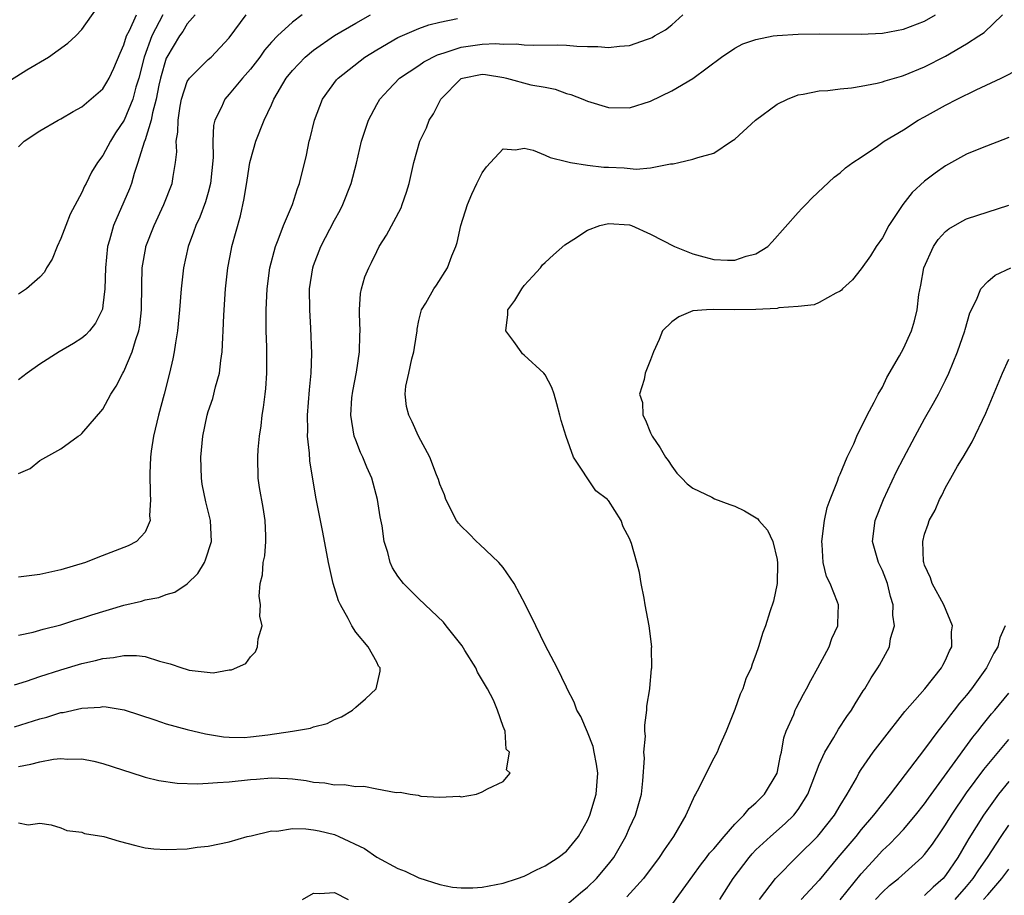
# Model space of a CAD drawing. Units: inches. Extents: x 2568125 to 2571000, y 1496265 to 1497000.
# Drawn here: x 2570013 to 2570107, y 1496797 to 1496881 of the extents above; entities that cross this region are included whole.
import ezdxf

# ---------------------------------------------------------------- set-up
doc = ezdxf.new("R2010")
doc.units = ezdxf.units.IN
doc.header["$MEASUREMENT"] = 0
doc.layers.add('LD25681494_2ft', color=182, linetype='Continuous')

msp = doc.modelspace()

# ---------------------------------------------------------------- linework, layer by layer
at = {"layer": 'LD25681494_2ft'}
for points, elevation in [([(2570011, 1496874.038), (2570013.778, 1496875.779), (2570015.84, 1496877), (2570017.678, 1496878.322), (2570018.431, 1496879), (2570019, 1496879.625), (2570021, 1496882.459)], 8672), ([(2570012.6, 1496813.4), (2570015, 1496814.163), (2570015.667, 1496814.333), (2570017, 1496814.75), (2570017.222, 1496814.778), (2570019, 1496815.183), (2570020.727, 1496815.273), (2570021, 1496815.322), (2570021.311, 1496815.311), (2570023.026, 1496815.026), (2570025.929, 1496814.071), (2570027, 1496813.701), (2570029, 1496813.165), (2570030.753, 1496812.753), (2570032.462, 1496812.462), (2570033, 1496812.431), (2570034.403, 1496812.403), (2570035, 1496812.452), (2570036.65, 1496812.65), (2570039.007, 1496812.993), (2570040.716, 1496813.284), (2570041, 1496813.398), (2570042.283, 1496813.717), (2570043, 1496814.099), (2570043.644, 1496814.356), (2570044.692, 1496815), (2570045, 1496815.277), (2570045.939, 1496816.061), (2570046.935, 1496817), (2570047.323, 1496818.677), (2570047.336, 1496819), (2570047.178, 1496819.178), (2570047, 1496819.529), (2570046.191, 1496821), (2570045, 1496822.399), (2570044.632, 1496823), (2570044.297, 1496823.703), (2570043.543, 1496825), (2570043.361, 1496825.361), (2570042.864, 1496827), (2570042.408, 1496829), (2570041.893, 1496831.893), (2570041.217, 1496835.216), (2570040.65, 1496838.65), (2570040.615, 1496839.385), (2570040.421, 1496841), (2570040.446, 1496841.554), (2570040.413, 1496843), (2570040.613, 1496845.387), (2570040.777, 1496847), (2570040.844, 1496848.844), (2570040.75, 1496851.25), (2570040.632, 1496853), (2570040.628, 1496855), (2570040.931, 1496857), (2570041, 1496857.199), (2570041.696, 1496859), (2570043, 1496861.516), (2570043.526, 1496862.474), (2570043.785, 1496863), (2570044.558, 1496865), (2570045.062, 1496866.938), (2570045.563, 1496869), (2570046.228, 1496871), (2570047, 1496872.495), (2570047.287, 1496873), (2570048.103, 1496873.897), (2570049.166, 1496875), (2570051, 1496876.203), (2570051.458, 1496876.542), (2570052.774, 1496877.226), (2570053.398, 1496877.398), (2570055, 1496877.952), (2570057, 1496878.235), (2570058.294, 1496878.294), (2570059, 1496878.227), (2570060.245, 1496878.245), (2570061, 1496878.155), (2570061.869, 1496878.131), (2570064.168, 1496878.168), (2570065, 1496878.123), (2570065.98, 1496878.02), (2570067, 1496877.998), (2570067.995, 1496877.996), (2570069, 1496877.906), (2570070.038, 1496878.038), (2570071, 1496878.092), (2570072.692, 1496878.692), (2570073, 1496878.781), (2570073.148, 1496878.852), (2570073.366, 1496879), (2570074.408, 1496879.592), (2570075, 1496880.067), (2570076.045, 1496881)], 8688), ([(2570012.613, 1496817.387), (2570013.741, 1496817.741), (2570015, 1496818.183), (2570017, 1496818.807), (2570019, 1496819.401), (2570020.298, 1496819.702), (2570021, 1496819.903), (2570022.012, 1496819.988), (2570023, 1496820.188), (2570024.185, 1496820.185), (2570025, 1496820.066), (2570026.364, 1496819.636), (2570027.394, 1496819.394), (2570028.485, 1496819), (2570029, 1496818.839), (2570029.201, 1496818.799), (2570031.464, 1496818.536), (2570033, 1496818.803), (2570033.2, 1496818.8), (2570034.583, 1496819.417), (2570035, 1496820.059), (2570035.475, 1496820.526), (2570035.683, 1496821), (2570035.747, 1496821.747), (2570036.118, 1496823), (2570035.898, 1496823.898), (2570035.966, 1496825), (2570035.819, 1496825.819), (2570035.934, 1496827), (2570036.165, 1496827.835), (2570036.213, 1496829), (2570036.358, 1496829.642), (2570036.461, 1496831), (2570036.461, 1496831.539), (2570036.408, 1496833), (2570036.219, 1496834.219), (2570035.869, 1496836.131), (2570035.742, 1496837), (2570035.705, 1496839), (2570035.75, 1496839.75), (2570035.874, 1496841), (2570036.023, 1496841.977), (2570036.133, 1496843), (2570036.26, 1496843.74), (2570036.416, 1496845), (2570036.473, 1496845.527), (2570036.572, 1496847), (2570036.557, 1496849.443), (2570036.504, 1496851), (2570036.514, 1496851.486), (2570036.499, 1496853), (2570036.584, 1496855), (2570036.844, 1496857), (2570037.376, 1496859), (2570037.648, 1496859.648), (2570038.147, 1496861), (2570039.002, 1496863), (2570039.487, 1496864.513), (2570039.677, 1496865), (2570040.317, 1496867.683), (2570040.592, 1496869), (2570040.687, 1496869.312), (2570041.102, 1496871), (2570041.856, 1496873), (2570043.177, 1496874.823), (2570043.329, 1496875), (2570045.88, 1496877), (2570047, 1496877.701), (2570049, 1496878.855), (2570051, 1496879.724), (2570051.95, 1496880.05), (2570053, 1496880.315), (2570054.663, 1496880.663)], 8686), ([(2570013, 1496804.295), (2570013.891, 1496804.109), (2570015, 1496804.271), (2570016.082, 1496804.082), (2570017, 1496803.824), (2570017.568, 1496803.568), (2570019, 1496803.386), (2570019.266, 1496803.266), (2570021.1, 1496803), (2570022.536, 1496802.535), (2570024.122, 1496802.122), (2570025, 1496801.909), (2570025.826, 1496801.826), (2570027, 1496801.743), (2570029, 1496801.834), (2570029.962, 1496801.962), (2570031, 1496802.073), (2570033, 1496802.471), (2570034.71, 1496803), (2570035.063, 1496803.063), (2570037, 1496803.529), (2570037.511, 1496803.511), (2570039, 1496803.752), (2570040.268, 1496803.732), (2570041, 1496803.629), (2570041.517, 1496803.517), (2570043, 1496803.167), (2570043.405, 1496803), (2570045.847, 1496801.847), (2570047, 1496801.036), (2570049, 1496799.967), (2570049.704, 1496799.704), (2570051, 1496799.067), (2570053, 1496798.421), (2570054.194, 1496798.194), (2570055, 1496798.11), (2570056.11, 1496798.11), (2570057, 1496798.165), (2570059, 1496798.543), (2570060.373, 1496799), (2570061, 1496799.233), (2570062.169, 1496799.831), (2570063, 1496800.203), (2570064.234, 1496801), (2570065, 1496801.589), (2570066.143, 1496803), (2570067, 1496804.524), (2570067.213, 1496805), (2570067.825, 1496807), (2570067.984, 1496809), (2570067.856, 1496809.856), (2570067.65, 1496811), (2570067.53, 1496811.53), (2570067, 1496812.909), (2570066.386, 1496814.386), (2570066.003, 1496815), (2570065.752, 1496815.752), (2570065.069, 1496817), (2570065, 1496817.168), (2570064.115, 1496819), (2570063, 1496821.167), (2570062.108, 1496823), (2570061.107, 1496825), (2570060.047, 1496827), (2570059, 1496828.521), (2570058.604, 1496829), (2570056.759, 1496830.759), (2570056.476, 1496831), (2570055.748, 1496831.748), (2570055, 1496832.468), (2570054.753, 1496832.753), (2570054.573, 1496833), (2570053.561, 1496835), (2570053.436, 1496835.437), (2570053, 1496836.44), (2570052.873, 1496836.873), (2570052.664, 1496837.337), (2570052.041, 1496839), (2570050.952, 1496841), (2570050.369, 1496842.369), (2570050.052, 1496843), (2570049.82, 1496843.82), (2570049.699, 1496845), (2570049.748, 1496845.748), (2570050.051, 1496847), (2570050.341, 1496848.341), (2570050.532, 1496849), (2570050.576, 1496849.424), (2570050.821, 1496851), (2570050.831, 1496851.169), (2570051, 1496851.976), (2570051.244, 1496853), (2570051.644, 1496853.645), (2570052.417, 1496855), (2570052.657, 1496855.343), (2570053.722, 1496857), (2570054.138, 1496858.138), (2570054.491, 1496859), (2570054.622, 1496859.378), (2570054.976, 1496861), (2570055.606, 1496863), (2570056.015, 1496863.985), (2570056.487, 1496865), (2570057, 1496866.011), (2570057.418, 1496866.582), (2570057.785, 1496867), (2570059, 1496868.28), (2570060.185, 1496868.185), (2570061, 1496868.36), (2570061.836, 1496868.164), (2570063, 1496867.694), (2570063.464, 1496867.464), (2570065, 1496867.082), (2570065.402, 1496867), (2570067, 1496866.737), (2570068.551, 1496866.551), (2570069, 1496866.544), (2570070.474, 1496866.475), (2570071.642, 1496866.358), (2570073, 1496866.493), (2570074.873, 1496866.874), (2570075.143, 1496866.856), (2570075.668, 1496867), (2570077, 1496867.315), (2570077.477, 1496867.477), (2570079, 1496867.87), (2570080.676, 1496869), (2570081, 1496869.198), (2570082.954, 1496871), (2570085, 1496872.526), (2570085.984, 1496873), (2570087, 1496873.402), (2570087.479, 1496873.479), (2570089, 1496873.781), (2570089.837, 1496873.836), (2570091, 1496873.98), (2570092.073, 1496874.073), (2570093, 1496874.23), (2570094.518, 1496874.518), (2570095, 1496874.645), (2570095.258, 1496874.742), (2570096.804, 1496875.195), (2570097, 1496875.241), (2570099, 1496876.057), (2570101, 1496877.098), (2570103, 1496878.252), (2570104.164, 1496879), (2570104.662, 1496879.338), (2570106.421, 1496881)], 8692), ([(2570013, 1496809.648), (2570014.151, 1496809.849), (2570015, 1496810.069), (2570016.321, 1496810.321), (2570017, 1496810.385), (2570017.677, 1496810.323), (2570019, 1496810.356), (2570020.148, 1496810.148), (2570021, 1496809.915), (2570024.71, 1496808.71), (2570025, 1496808.635), (2570026.314, 1496808.314), (2570028.062, 1496808.061), (2570029.988, 1496807.988), (2570031, 1496808.039), (2570031.874, 1496808.126), (2570033, 1496808.18), (2570035, 1496808.402), (2570035.575, 1496808.425), (2570037, 1496808.563), (2570038.511, 1496808.511), (2570039, 1496808.465), (2570040.296, 1496808.296), (2570041, 1496808.162), (2570042.07, 1496808.07), (2570043, 1496807.911), (2570043.914, 1496807.913), (2570045, 1496807.734), (2570045.774, 1496807.775), (2570047, 1496807.507), (2570048.847, 1496807.153), (2570049.206, 1496807.205), (2570050.183, 1496807), (2570050.918, 1496806.918), (2570051.174, 1496806.826), (2570053, 1496806.724), (2570054.833, 1496806.834), (2570055, 1496806.772), (2570056.453, 1496807), (2570057, 1496807.24), (2570057.512, 1496807.512), (2570059, 1496808.218), (2570059.678, 1496809), (2570059.325, 1496809.325), (2570059.609, 1496811), (2570059.274, 1496811.274), (2570059.193, 1496813), (2570059, 1496813.433), (2570058.466, 1496815), (2570058.077, 1496815.923), (2570057.518, 1496817), (2570056.578, 1496818.578), (2570056.389, 1496819), (2570055.363, 1496820.637), (2570055.097, 1496821.097), (2570053.595, 1496823), (2570053.348, 1496823.348), (2570051, 1496825.572), (2570049.551, 1496827), (2570049, 1496827.701), (2570048.507, 1496828.507), (2570048.275, 1496829), (2570048.047, 1496829.953), (2570047.711, 1496831), (2570047.505, 1496832.495), (2570047.337, 1496833.337), (2570047.078, 1496835), (2570046.52, 1496837), (2570046.044, 1496838.044), (2570045.679, 1496839), (2570045.459, 1496839.459), (2570045, 1496840.61), (2570044.86, 1496841), (2570044.529, 1496843), (2570044.645, 1496844.646), (2570044.714, 1496845.286), (2570045.064, 1496847.065), (2570045.367, 1496849), (2570045.399, 1496850.601), (2570045.42, 1496851), (2570045.368, 1496852.632), (2570045.37, 1496853), (2570045.467, 1496854.533), (2570045.558, 1496855), (2570045.873, 1496856.127), (2570046.235, 1496857), (2570046.498, 1496857.502), (2570047, 1496858.548), (2570047.241, 1496859), (2570047.916, 1496860.084), (2570049.302, 1496862.698), (2570049.423, 1496863), (2570049.829, 1496864.171), (2570050.072, 1496865), (2570050.507, 1496867), (2570051.094, 1496869), (2570051.709, 1496870.291), (2570051.988, 1496871), (2570052.378, 1496871.622), (2570053.077, 1496873), (2570055, 1496874.948), (2570055.142, 1496875), (2570057, 1496875.362), (2570057.33, 1496875.331), (2570059.058, 1496875.058), (2570059.321, 1496875), (2570061.625, 1496874.375), (2570063, 1496874.126), (2570063.938, 1496873.938), (2570065, 1496873.553), (2570065.432, 1496873.432), (2570066.548, 1496873), (2570067, 1496872.805), (2570069, 1496872.2), (2570071, 1496872.169), (2570073, 1496872.805), (2570075, 1496873.791), (2570077.021, 1496874.979), (2570079.733, 1496877), (2570081, 1496877.858), (2570081.756, 1496878.244), (2570083, 1496878.674), (2570084.648, 1496879), (2570085, 1496879.055), (2570087, 1496879.179), (2570089, 1496879.198), (2570093, 1496879.161), (2570095, 1496879.258), (2570097, 1496879.638), (2570099, 1496880.403), (2570100.055, 1496881)], 8690), ([(2570013, 1496822.111), (2570014.388, 1496822.388), (2570015.327, 1496822.673), (2570017, 1496823.098), (2570018.431, 1496823.569), (2570019, 1496823.731), (2570019.959, 1496824.041), (2570023, 1496824.94), (2570024.655, 1496825.345), (2570025, 1496825.454), (2570026.302, 1496825.698), (2570027, 1496825.977), (2570027.82, 1496826.18), (2570029.005, 1496826.995), (2570030.025, 1496827.975), (2570030.631, 1496829), (2570030.75, 1496829.25), (2570031.293, 1496831), (2570031.229, 1496833), (2570030.766, 1496834.766), (2570030.435, 1496836.435), (2570030.355, 1496837), (2570030.31, 1496839), (2570030.494, 1496841), (2570030.89, 1496843), (2570031, 1496843.359), (2570031.423, 1496844.577), (2570031.696, 1496845.696), (2570032.073, 1496847), (2570032.192, 1496848.192), (2570032.322, 1496849), (2570032.375, 1496850.375), (2570032.428, 1496851), (2570032.492, 1496852.492), (2570032.644, 1496855), (2570032.856, 1496857), (2570033.207, 1496858.793), (2570033.253, 1496859), (2570034.072, 1496861.928), (2570034.425, 1496863.575), (2570034.683, 1496865.317), (2570034.957, 1496867), (2570035, 1496867.194), (2570035.532, 1496869), (2570036.304, 1496871), (2570037, 1496872.455), (2570037.234, 1496873), (2570038.41, 1496875), (2570039, 1496875.728), (2570040.216, 1496877), (2570041, 1496877.658), (2570043, 1496879.055), (2570045, 1496880.229), (2570046.408, 1496881)], 8684), ([(2570039.919, 1496881), (2570039, 1496880.303), (2570037.574, 1496879), (2570037, 1496878.402), (2570036.35, 1496877.65), (2570035.905, 1496877), (2570035, 1496875.84), (2570034.259, 1496875), (2570033, 1496873.47), (2570032.564, 1496873), (2570032.247, 1496872.247), (2570031.634, 1496871), (2570031.512, 1496870.488), (2570031.426, 1496869), (2570031.462, 1496867.462), (2570031.226, 1496865), (2570031, 1496864.14), (2570030.745, 1496863.255), (2570030.199, 1496861.801), (2570029.814, 1496861), (2570029.613, 1496860.387), (2570029.078, 1496859), (2570028.635, 1496857), (2570028.414, 1496855), (2570028.276, 1496853), (2570028.078, 1496851), (2570027.877, 1496849.877), (2570027.763, 1496849), (2570027.646, 1496848.353), (2570027.336, 1496847), (2570026.828, 1496845), (2570026.276, 1496843), (2570025.807, 1496841), (2570025.584, 1496839.584), (2570025.521, 1496839), (2570025.442, 1496837.442), (2570025.479, 1496835.479), (2570025.529, 1496835), (2570025.431, 1496833.431), (2570025.47, 1496833), (2570025, 1496831.893), (2570024.191, 1496831), (2570023.409, 1496830.591), (2570023, 1496830.417), (2570020.524, 1496829.476), (2570019.353, 1496829), (2570017, 1496828.296), (2570015, 1496827.876), (2570014.236, 1496827.764), (2570013, 1496827.624)], 8682), ([(2570013, 1496837.443), (2570014.078, 1496837.922), (2570015, 1496838.683), (2570017, 1496839.804), (2570018.658, 1496841), (2570018.872, 1496841.128), (2570019, 1496841.241), (2570021, 1496843.553), (2570021.751, 1496845), (2570022.248, 1496845.752), (2570022.904, 1496847), (2570023, 1496847.148), (2570023.787, 1496849), (2570024.081, 1496850.081), (2570024.407, 1496851), (2570024.501, 1496851.499), (2570024.665, 1496853), (2570024.685, 1496855.315), (2570024.737, 1496857), (2570025.073, 1496858.927), (2570025.089, 1496859), (2570025.85, 1496861), (2570026.797, 1496863), (2570027.571, 1496865), (2570027.655, 1496865.655), (2570027.887, 1496867), (2570028.004, 1496867.996), (2570027.968, 1496869), (2570028.124, 1496869.876), (2570028.14, 1496871), (2570028.342, 1496872.342), (2570028.466, 1496873), (2570029, 1496874.667), (2570029.205, 1496875), (2570031, 1496876.752), (2570031.289, 1496877), (2570033, 1496878.817), (2570034.606, 1496881)], 8680), ([(2570029.744, 1496881), (2570029, 1496880.144), (2570028.576, 1496879.424), (2570028.261, 1496879), (2570027.053, 1496877), (2570027, 1496876.882), (2570026.472, 1496875), (2570026.323, 1496874.323), (2570026.067, 1496873), (2570025.715, 1496871.715), (2570025.594, 1496871), (2570025, 1496869.131), (2570024.914, 1496868.914), (2570024.312, 1496867), (2570023.958, 1496865.958), (2570023.703, 1496865), (2570023.514, 1496864.486), (2570023, 1496863.253), (2570021.991, 1496861), (2570021.616, 1496859.616), (2570021.423, 1496859), (2570021.23, 1496857), (2570021.175, 1496855), (2570021, 1496853.419), (2570020.945, 1496853.055), (2570020.282, 1496851.718), (2570019.719, 1496851), (2570019.375, 1496850.625), (2570019, 1496850.317), (2570018.196, 1496849.804), (2570016.86, 1496849), (2570015, 1496847.835), (2570013.803, 1496847), (2570013, 1496846.364)], 8678), ([(2570026.698, 1496881), (2570025.641, 1496879), (2570024.916, 1496877), (2570024.403, 1496875), (2570024.133, 1496874.133), (2570023.837, 1496873), (2570023.015, 1496871), (2570022.203, 1496869.797), (2570021.706, 1496869), (2570021, 1496867.667), (2570020.49, 1496867), (2570019.926, 1496866.074), (2570019.406, 1496865), (2570019.262, 1496864.738), (2570019, 1496864.136), (2570017.905, 1496862.095), (2570017.464, 1496861), (2570017, 1496859.758), (2570016.647, 1496859), (2570016.185, 1496857.815), (2570015.647, 1496857), (2570015.437, 1496856.563), (2570015, 1496856.088), (2570013.752, 1496855), (2570013, 1496854.472)], 8676), ([(2570013, 1496868.463), (2570013.513, 1496869), (2570015, 1496869.998), (2570016.751, 1496871), (2570017, 1496871.125), (2570018.18, 1496871.82), (2570019, 1496872.271), (2570021, 1496873.973), (2570021.385, 1496874.615), (2570021.589, 1496875), (2570022.051, 1496875.949), (2570022.63, 1496877.37), (2570023, 1496878.163), (2570023.253, 1496879), (2570023.527, 1496879.527), (2570024.172, 1496881)], 8674), ([(2570065, 1496796.496), (2570066.351, 1496797.649), (2570067, 1496798.166), (2570067.856, 1496799), (2570069, 1496800.351), (2570069.505, 1496801), (2570070.636, 1496803), (2570071, 1496803.823), (2570071.552, 1496805), (2570072.123, 1496807), (2570072.262, 1496808.262), (2570072.419, 1496810.419), (2570072.37, 1496811), (2570072.512, 1496812.511), (2570072.46, 1496813), (2570072.436, 1496813.564), (2570072.654, 1496815), (2570072.649, 1496815.351), (2570072.925, 1496817), (2570072.921, 1496817.079), (2570073.097, 1496818.903), (2570073.12, 1496819), (2570073.093, 1496820.907), (2570073.11, 1496821), (2570072.849, 1496823), (2570072.474, 1496825), (2570072.388, 1496825.612), (2570072.105, 1496827), (2570071.929, 1496828.071), (2570071.692, 1496829), (2570071.189, 1496830.811), (2570071, 1496831.272), (2570070.404, 1496832.404), (2570070.204, 1496833), (2570069, 1496834.884), (2570068.937, 1496834.937), (2570068.892, 1496835), (2570067.807, 1496835.807), (2570065.678, 1496839), (2570064.979, 1496840.979), (2570064.5, 1496842.5), (2570064.395, 1496843), (2570064.083, 1496844.084), (2570063.855, 1496845), (2570063.616, 1496845.616), (2570063, 1496846.832), (2570062.87, 1496847), (2570061, 1496848.707), (2570060.827, 1496848.827), (2570060.693, 1496849), (2570060.013, 1496849.987), (2570059.256, 1496851), (2570059.457, 1496852.543), (2570059.447, 1496853), (2570060.112, 1496853.888), (2570060.763, 1496855), (2570061, 1496855.304), (2570061.811, 1496856.188), (2570062.531, 1496857), (2570062.739, 1496857.261), (2570063, 1496857.488), (2570063.771, 1496858.229), (2570064.843, 1496859.157), (2570065.716, 1496859.716), (2570067, 1496860.569), (2570068.193, 1496861), (2570069, 1496861.208), (2570071, 1496861.066), (2570071.184, 1496861), (2570073, 1496860.172), (2570075.282, 1496859), (2570077, 1496858.329), (2570078.036, 1496858.036), (2570079, 1496857.792), (2570080.299, 1496857.701), (2570081, 1496857.704), (2570082.082, 1496858.082), (2570083, 1496858.309), (2570084.115, 1496859), (2570084.546, 1496859.454), (2570087, 1496862.247), (2570087.365, 1496862.635), (2570087.746, 1496863), (2570088.352, 1496863.647), (2570090.412, 1496865.588), (2570091, 1496866.013), (2570091.512, 1496866.488), (2570092.206, 1496867), (2570093, 1496867.505), (2570094.538, 1496868.538), (2570095.188, 1496869), (2570097, 1496870.1), (2570098.406, 1496871), (2570099, 1496871.314), (2570101, 1496872.427), (2570102.088, 1496873), (2570103.899, 1496873.899), (2570106.273, 1496875), (2570108.094, 1496875.906)], 8694), ([(2570107, 1496869.348), (2570104.324, 1496868.324), (2570103, 1496867.778), (2570101, 1496866.671), (2570100.014, 1496865.986), (2570099, 1496865.215), (2570097.846, 1496864.154), (2570096.949, 1496863), (2570095.629, 1496861), (2570095, 1496859.828), (2570094.41, 1496859), (2570093.872, 1496858.128), (2570093, 1496856.881), (2570092.157, 1496855.843), (2570091.229, 1496855), (2570091.127, 1496854.873), (2570091, 1496854.768), (2570090.595, 1496854.595), (2570089, 1496853.685), (2570088.529, 1496853.472), (2570087, 1496853.314), (2570085.177, 1496853.177), (2570085, 1496853.133), (2570082.979, 1496853.021), (2570081, 1496852.988), (2570078.972, 1496853.028), (2570078.29, 1496853), (2570077, 1496852.902), (2570075.669, 1496852.331), (2570075, 1496851.872), (2570074.114, 1496851), (2570073.825, 1496850.175), (2570073.257, 1496849), (2570073, 1496848.249), (2570072.483, 1496847), (2570072.382, 1496846.382), (2570071.954, 1496845), (2570072.214, 1496844.214), (2570072.268, 1496843), (2570072.528, 1496842.528), (2570073, 1496841.311), (2570073.142, 1496841), (2570073.91, 1496839.91), (2570074.422, 1496839), (2570074.681, 1496838.681), (2570075, 1496838.151), (2570075.495, 1496837.495), (2570075.951, 1496837), (2570076.479, 1496836.479), (2570077, 1496836.067), (2570078.797, 1496835.203), (2570079.059, 1496835.059), (2570080.505, 1496834.505), (2570081, 1496834.364), (2570081.911, 1496833.911), (2570083.164, 1496833.164), (2570083.272, 1496833), (2570084.082, 1496832.082), (2570084.596, 1496831), (2570085, 1496829.299), (2570085.046, 1496828.954), (2570085.002, 1496827), (2570084.662, 1496825.338), (2570084.308, 1496824.308), (2570083.897, 1496823), (2570083.653, 1496822.347), (2570083.253, 1496821), (2570083, 1496820.274), (2570082.638, 1496819.362), (2570082.547, 1496819), (2570082.03, 1496817.97), (2570081.742, 1496817), (2570081.498, 1496816.502), (2570081, 1496815.044), (2570080.177, 1496813), (2570079.505, 1496811.505), (2570079.302, 1496811), (2570079, 1496810.443), (2570078.27, 1496809), (2570077.568, 1496807.568), (2570077.264, 1496807), (2570077.156, 1496806.844), (2570076.356, 1496805), (2570075.166, 1496803), (2570074.272, 1496801.728), (2570073.819, 1496801), (2570072.331, 1496799), (2570070.75, 1496797.25)], 8696), ([(2570075, 1496796.496), (2570077, 1496799.242), (2570077.727, 1496800.272), (2570078.313, 1496801), (2570078.6, 1496801.4), (2570079, 1496801.833), (2570079.976, 1496803), (2570081, 1496804.174), (2570081.842, 1496805), (2570082.342, 1496805.658), (2570083, 1496806.172), (2570083.803, 1496807), (2570085.004, 1496809), (2570085.321, 1496810.679), (2570085.416, 1496811), (2570085.638, 1496812.363), (2570085.879, 1496813), (2570086.584, 1496814.584), (2570086.738, 1496815), (2570086.823, 1496815.177), (2570087.511, 1496816.489), (2570087.807, 1496817), (2570088.209, 1496817.791), (2570088.889, 1496819), (2570089.954, 1496821), (2570090.212, 1496821.788), (2570090.784, 1496823), (2570090.776, 1496823.224), (2570090.84, 1496825), (2570090.754, 1496825.246), (2570090.034, 1496827), (2570089.683, 1496827.683), (2570089.366, 1496829), (2570089.284, 1496830.716), (2570089.239, 1496831), (2570089.507, 1496833), (2570089.766, 1496834.234), (2570090.05, 1496835), (2570090.744, 1496836.744), (2570090.861, 1496837.139), (2570091, 1496837.407), (2570091.668, 1496839), (2570092.286, 1496840.286), (2570092.588, 1496841), (2570093.554, 1496843), (2570094.239, 1496844.239), (2570094.618, 1496845), (2570095, 1496845.648), (2570095.44, 1496846.56), (2570096.617, 1496848.616), (2570097, 1496849.331), (2570097.754, 1496851), (2570098.062, 1496851.938), (2570098.312, 1496853), (2570098.468, 1496854.468), (2570098.647, 1496855.353), (2570098.947, 1496857), (2570099.869, 1496859), (2570100.313, 1496859.688), (2570101, 1496860.435), (2570101.316, 1496860.684), (2570102.57, 1496861.43), (2570103, 1496861.65), (2570107, 1496862.921)], 8698), ([(2570079.556, 1496797), (2570080.827, 1496799), (2570082.342, 1496801), (2570082.645, 1496801.355), (2570083, 1496801.711), (2570084.395, 1496803), (2570085.789, 1496804.211), (2570086.585, 1496805), (2570087, 1496805.546), (2570087.916, 1496807), (2570089, 1496809.83), (2570089.532, 1496811), (2570090.382, 1496812.382), (2570090.83, 1496813.17), (2570091.615, 1496814.385), (2570092.063, 1496815), (2570092.405, 1496815.595), (2570093.189, 1496816.811), (2570093.328, 1496817), (2570093.951, 1496818.049), (2570094.583, 1496819), (2570094.738, 1496819.262), (2570095.681, 1496821), (2570095.782, 1496821.782), (2570096.146, 1496823), (2570095.992, 1496823.992), (2570096.024, 1496825), (2570095.784, 1496825.784), (2570095.476, 1496827), (2570095, 1496828.233), (2570094.624, 1496829), (2570094.077, 1496831), (2570094.331, 1496833), (2570095.114, 1496835), (2570096.358, 1496837.642), (2570097, 1496838.91), (2570098.102, 1496841), (2570099, 1496842.652), (2570099.859, 1496844.141), (2570100.323, 1496845), (2570101, 1496846.331), (2570101.312, 1496847), (2570102.143, 1496849), (2570102.834, 1496851), (2570102.86, 1496851.14), (2570103.291, 1496852.709), (2570103.947, 1496853.947), (2570104.336, 1496855), (2570105, 1496855.697), (2570105.699, 1496856.301), (2570107.199, 1496857)], 8700), ([(2570083.34, 1496797), (2570084.861, 1496799), (2570085, 1496799.158), (2570086.803, 1496801), (2570087, 1496801.173), (2570088.833, 1496803), (2570089, 1496803.187), (2570090.443, 1496805), (2570091, 1496805.938), (2570091.673, 1496807), (2570092.541, 1496808.541), (2570092.781, 1496809), (2570093, 1496809.352), (2570094.141, 1496811), (2570095, 1496812.138), (2570097.139, 1496814.861), (2570099.027, 1496817), (2570100.616, 1496819), (2570100.73, 1496819.27), (2570101, 1496819.744), (2570101.371, 1496820.629), (2570101.586, 1496821), (2570101.577, 1496822.423), (2570101.672, 1496823), (2570100.84, 1496825), (2570099.736, 1496827), (2570099.562, 1496827.562), (2570099, 1496828.746), (2570098.924, 1496829), (2570098.912, 1496829.088), (2570098.834, 1496831), (2570099, 1496831.687), (2570099.357, 1496832.644), (2570099.449, 1496833), (2570100.022, 1496833.978), (2570100.411, 1496835), (2570100.635, 1496835.365), (2570101, 1496836.113), (2570101.492, 1496837), (2570102.151, 1496838.151), (2570102.665, 1496839), (2570103.524, 1496840.476), (2570104.813, 1496843.188), (2570106.408, 1496847), (2570107, 1496848.306)], 8702), ([(2570106.657, 1496823), (2570106.162, 1496821.838), (2570105.949, 1496821), (2570105.6, 1496820.4), (2570104.881, 1496819), (2570103.468, 1496817), (2570103, 1496816.414), (2570102.341, 1496815.659), (2570101.831, 1496815), (2570101.455, 1496814.545), (2570101, 1496813.921), (2570100.26, 1496813), (2570099, 1496811.273), (2570095.727, 1496807), (2570095, 1496806.107), (2570094.172, 1496805), (2570093, 1496803.659), (2570092.469, 1496803), (2570090.777, 1496801), (2570089, 1496798.83), (2570087.296, 1496797)], 8704), ([(2570091, 1496796.973), (2570093, 1496799.437), (2570094.399, 1496801), (2570095, 1496801.649), (2570095.699, 1496802.301), (2570096.385, 1496803), (2570097, 1496803.662), (2570098.138, 1496805), (2570099, 1496806.089), (2570099.37, 1496806.63), (2570101.423, 1496809.423), (2570103.584, 1496812.416), (2570104.058, 1496813), (2570104.463, 1496813.537), (2570105.362, 1496814.638), (2570105.676, 1496815), (2570107, 1496816.605)], 8706), ([(2570094.361, 1496797), (2570095, 1496797.701), (2570095.678, 1496798.322), (2570096.518, 1496799), (2570098.737, 1496801), (2570099, 1496801.279), (2570099.748, 1496802.252), (2570100.561, 1496803.439), (2570101, 1496804.092), (2570101.557, 1496805), (2570103, 1496807.122), (2570104.65, 1496809.35), (2570107, 1496812.19)], 8708), ([(2570107, 1496808.225), (2570106.026, 1496807), (2570104.605, 1496805), (2570103.211, 1496802.789), (2570103, 1496802.409), (2570102.16, 1496801), (2570101, 1496799.278), (2570100.762, 1496799), (2570099.823, 1496798.177), (2570099, 1496797.402)], 8710), ([(2570101.918, 1496797), (2570103, 1496798.238), (2570103.637, 1496799), (2570104.163, 1496799.837), (2570104.986, 1496801), (2570106.291, 1496803), (2570107, 1496804.054)], 8712), ([(2570104.618, 1496797), (2570105, 1496797.457), (2570106.36, 1496799), (2570107, 1496799.88)], 8714), ([(2570039.956, 1496797), (2570041, 1496797.603), (2570041.562, 1496797.562), (2570043, 1496797.657), (2570044.299, 1496797)], 8694)]:
    msp.add_lwpolyline(points, dxfattribs=dict(at, elevation=elevation))

doc.saveas('drawing.dxf')
